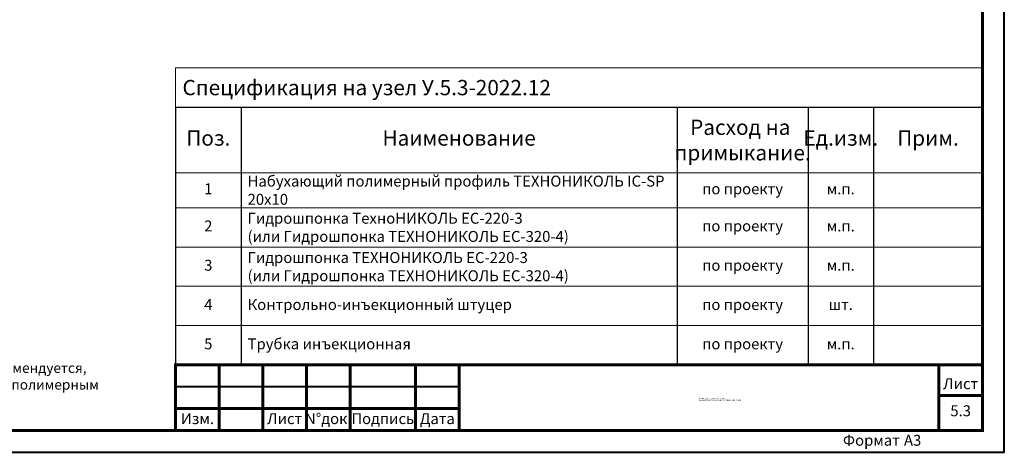
# Model space of a CAD drawing. Units: millimetres. Extents: x -5363 to 16544, y -31745 to -200.
# Drawn here: x 5281 to 7539, y -19020 to -18030 of the extents above; entities that cross this region are included whole.
import ezdxf
from ezdxf.enums import TextEntityAlignment as Align

# ---------------------------------------------------------------- set-up
doc = ezdxf.new("R2018")
doc.units = ezdxf.units.MM
doc.layers.get('0').update_dxf_attribs({"lineweight": 30})
doc.layers.get('DEFPOINTS').update_dxf_attribs({"color": 251, "lineweight": 0})
doc.layers.add('TN-АННОТАЦИИ', color=7, linetype='Continuous', lineweight=20, true_color=0x000000)
doc.layers.add('TN-ТАБЛИЦЫ', color=7, linetype='Continuous', lineweight=40, true_color=0x000000)
doc.styles.get("Standard").update_dxf_attribs({"font": 'txt.shx'})
doc.styles.add('TN-Текст', font='isocpeur.ttf')
doc.styles.add('TN-Текст-Аннотативный', font='isocpeur.ttf')

# ---------------------------------------------------------------- blocks, each defined once
blk = doc.blocks.new('*U47')
blk.add_lwpolyline([(0, 0), (420, 0), (420, 297), (0, 297)], close=True)
at = {"const_width": 0.7}
for points in [[(20, 5), (415, 5), (415, 292), (20, 292)], [(230, 20), (230, 5), (415, 5), (415, 20)]]:
    blk.add_lwpolyline(points, close=True, dxfattribs=at)
for points in [[(240, 20), (240, 5)], [(250, 20), (250, 5)], [(260, 20), (260, 5)], [(270, 20), (270, 5)], [(285, 20), (285, 5)], [(295, 20), (295, 5)], [(405, 20), (405, 5)], [(405, 13), (415, 13)], [(295, 10), (230, 10)]]:
    blk.add_lwpolyline(points, dxfattribs=at)
blk.add_lwpolyline([(295, 15), (230, 15)])
at = {"color": 0, "style": 'TN-Текст'}
for s, p in [('Лист', (410, 13.67)), ('N%%Dдок.', (265, 5.67)), ('Изм.', (235, 5.67)), ('Лист', (255, 5.67)), ('Подпись', (277.5, 5.67)), ('Дата', (290, 5.67))]:
    blk.add_text(s, height=2.5, dxfattribs=at).set_placement(p, align=Align.BOTTOM_CENTER)
blk.add_text('Формат', height=2.5, dxfattribs=at).set_placement((383, 1.5))
at = {"color": 0, "lineweight": 30, "flags": 104}
blk.add_attdef('ФОРМА6', text='', height=3.5, dxfattribs=at).set_placement((350, 12.5), align=Align.MIDDLE_CENTER)
at = {"color": 0, "style": 'TN-Текст', "flags": 8}
blk.add_attdef('ЛИСТ__', text='', height=2.5, dxfattribs=at).set_placement((410, 9.5), align=Align.MIDDLE_CENTER)
blk.add_attdef('ФОРМАТ', (397, 1.5), '', height=2.5, dxfattribs=at)
blk = doc.blocks.new('*T207')
at = {"layer": 'DEFPOINTS', "color": 8, "linetype": 'ByBlock', "lineweight": 0, "transparency": 16777216}
for p, q in [((0, 0), (1850, 0)), ((0, 0), (0, -90)), ((1850, 0), (1850, -90))]:
    blk.add_line(p, q, dxfattribs=at)
at = {"layer": 'TN-ТАБЛИЦЫ', "color": 0, "lineweight": 30, "transparency": 16777216}
for p, q in [((0, -90), (1850, -90)), ((0, -90), (0, -680)), ((150, -90), (150, -680)), ((1150, -90), (1150, -680)), ((1450, -90), (1450, -680)), ((1600, -90), (1600, -680)), ((1850, -90), (1850, -680))]:
    blk.add_line(p, q, dxfattribs=at)
at = {"layer": 'TN-ТАБЛИЦЫ', "color": 0, "linetype": 'ByBlock', "lineweight": 20, "transparency": 16777216}
for p, q in [((0, -240), (1850, -240)), ((0, -320), (1850, -320)), ((0, -410), (1850, -410)), ((0, -500), (1850, -500)), ((0, -590), (1850, -590)), ((0, -680), (1850, -680))]:
    blk.add_line(p, q, dxfattribs=at)
at = {"layer": 'TN-ТАБЛИЦЫ', "color": 7, "lineweight": 13, "transparency": 16777216, "style": 'TN-Текст'}
for s, insert, char_height, width, attachment_point in [('{\\fISOCPEUR|b1|i0|c204|p34; Спецификация на узел \\C1;У.5.3-2022.12}', (5, -45), 35, 1840, 4), ('{\\T0.8;Расход на  примыкание.}', (1300, -165), 35, 290, 5), ('Поз.', (75, -165), 35, 140, 5), ('Наименование', (650, -165), 35, 990, 5), ('Ед.изм.', (1525, -165), 35, 140, 5), ('Прим.', (1725, -165), 35, 240, 5), ('\\A1;{\\C256;Набухающий полимерный профиль ТЕХНОНИКОЛЬ IC-SP 20х10}', (165, -280), 25, 970, 4), ('1', (75, -280), 25, 140, 5), ('по проекту', (1300, -280), 25, 290, 5), ('м.п.', (1525, -280), 25, 140, 5), ('{\\C256;Гидрошпонка ТехноНИКОЛЬ ЕС-220-3\\P}(или Гидрошпонка ТЕХНОНИКОЛЬ ЕС-320-4)', (165, -365), 25, 970, 4), ('2', (75, -365), 25, 140, 5), ('по проекту', (1300, -365), 25, 290, 5), ('м.п.', (1525, -365), 25, 140, 5), ('{\\C256;Гидрошпонка ТЕХНОНИКОЛЬ ЕС-220-3\\P}(или Гидрошпонка ТЕХНОНИКОЛЬ ЕС-320-4)', (165, -455), 25, 970, 4), ('3', (75, -455), 25, 140, 5), ('по проекту', (1300, -455), 25, 290, 5), ('м.п.', (1525, -455), 25, 140, 5), ('4', (75, -545), 25, 140, 5), ('Контрольно-инъекционный штуцер', (165, -545), 25, 970, 4), ('по проекту', (1300, -545), 25, 290, 5), ('шт.', (1525, -545), 25, 140, 5), ('5', (75, -635), 25, 140, 5), ('Трубка инъекционная', (165, -635), 25, 970, 4), ('по проекту', (1300, -635), 25, 290, 5), ('м.п.', (1525, -635), 25, 140, 5)]:
    blk.add_mtext(s, dxfattribs=dict(at, insert=insert, char_height=char_height, width=width, attachment_point=attachment_point))

msp = doc.modelspace()

# ---------------------------------------------------------------- block references
msp.add_blockref('*T207', (5638.8, -18140))
at = {"layer": 'TN-ТАБЛИЦЫ', "color": 7}
ref = msp.add_blockref('*U47', (3338.8, -19020), dxfattribs=dict(at, xscale=10, yscale=10, zscale=10))
ref.add_attrib('ФОРМАТ', 'А3', (7308.8, -19005), dxfattribs={"layer": '0', "color": 0, "height": 25, "style": 'TN-Текст'})
lines = msp.add_mtext('Примыкание к свайному ростверку.\\PВариант устройства изоляции при сгущении свай в кусте', dxfattribs={"layer": '0', "color": 0, "insert": (6838.8, -18895), "char_height": 2.5, "attachment_point": 1})
ref.add_attrib('ФОРМА6', '', (6838.8, -18895), dxfattribs={"flags": 104}).embed_mtext(lines)
ref.add_attrib('ЛИСТ__', '5.3', dxfattribs={"layer": '0', "color": 0, "height": 25, "style": 'TN-Текст'}).set_placement((7438.8, -18925), align=Align.MIDDLE_CENTER)

# ---------------------------------------------------------------- texts
at = {"layer": 'TN-АННОТАЦИИ', "color": 0, "insert": (3481.3, -18815.4), "char_height": 25, "attachment_point": 1, "style": 'TN-Текст-Аннотативный'}
msp.add_mtext_dynamic_manual_height_columns('\\pxi-4,l8,t8;{\\H0.91667x;\\C256;*^IС целью обеспечения дополнительной герметичности мест примыкания гидроизоляции к сваям, рекомендуется, после окончания монолитных работ по возведению плиты фундамента, \\~выполнить \\~инъектирование полимерным составом LOGICBASE INJECT ACRYL 500}', width=1995.001, gutter_width=20358.2, heights=[0], dxfattribs=at)

doc.saveas('drawing.dxf')
